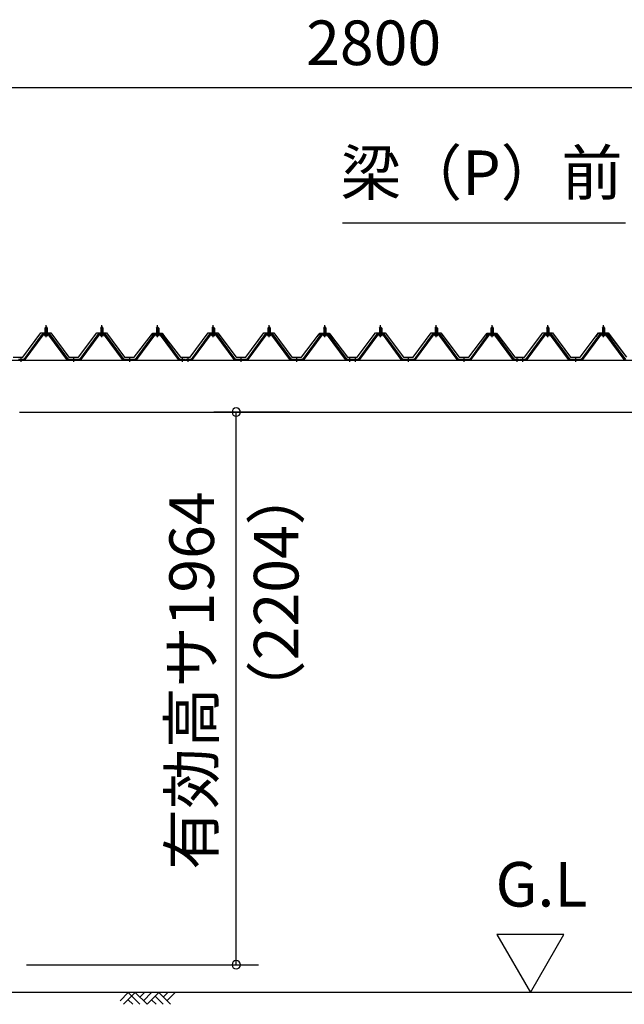
# Model space of a CAD drawing. Extents: x 868 to 32764, y 310 to 22484.
# Drawn here: x 17832 to 20001, y 6356 to 9889 of the extents above; entities that cross this region are included whole.
import ezdxf
from ezdxf.enums import TextEntityAlignment as Align

# ---------------------------------------------------------------- set-up
doc = ezdxf.new("R2010")
doc.units = 0
doc.header["$LTSCALE"] = 80
doc.linetypes.add('1PL-M', pattern=[15, 12, -1, 1, -1])
doc.layers.get('0').update_dxf_attribs({"linetype": 'CONTINUOUS'})
for name, color, linetype in [('0-5', 7, 'CONTINUOUS'), ('0-パネル受けフレ-ム88-I', 3, 'CONTINUOUS'), ('0-ヨドル-フ88前', 2, 'CONTINUOUS'), ('1-桁P28', 4, 'CONTINUOUS'), ('2-0', 7, 'CONTINUOUS'), ('SUNPOU', 4, 'CONTINUOUS')]:
    doc.layers.add(name, color=color, linetype=linetype)
doc.styles.get("Standard").update_dxf_attribs({"font": 'txt', "bigfont": 'BIGFONT'})

msp = doc.modelspace()

# ---------------------------------------------------------------- linework, layer by layer
at = {"color": 0, "linetype": 'BYBLOCK'}
for centre, start, end in [((18608.6, 8481.4), 90, 270), ((18608.6, 8481.4), 270, 90), ((18608.6, 6498.4), 90, 270), ((18608.6, 6498.4), 270, 90)]:
    msp.add_arc(centre, 15, start, end, dxfattribs=at)
at = {"layer": '0-5', "color": 4, "linetype": 'CONTINUOUS'}
for p, q in [((19783.7, 6606.3), (19543.7, 6606.3)), ((19543.7, 6606.3), (19663.7, 6398.4)), ((19663.7, 6398.4), (19783.7, 6606.3))]:
    msp.add_line(p, q, dxfattribs=at)
at = {"layer": '0-パネル受けフレ-ム88-I'}
for p, q in [((17922.1, 8765.2), (17922.1, 8761.2)), ((17922.1, 8765.2), (17930.6, 8765.2)), ((17922.3, 8782.9), (17926.3, 8786.9)), ((17922.3, 8782.9), (17922.3, 8765.2)), ((17930.3, 8782.9), (17922.3, 8782.9)), ((17923.3, 8782.9), (17922.9, 8783.5)), ((17923.3, 8782.9), (17923.3, 8765.2)), ((17926.3, 8786.9), (17930.3, 8782.9)), ((17929.3, 8782.9), (17929.7, 8783.5)), ((17929.3, 8782.9), (17929.3, 8765.2)), ((17930.3, 8782.9), (17930.3, 8765.2)), ((17930.6, 8765.2), (17930.6, 8761.2)), ((18122.1, 8765.2), (18122.1, 8761.2)), ((18122.1, 8765.2), (18130.6, 8765.2)), ((18122.3, 8782.9), (18126.3, 8786.9)), ((18122.3, 8782.9), (18122.3, 8765.2)), ((18130.3, 8782.9), (18122.3, 8782.9)), ((18123.3, 8782.9), (18122.9, 8783.5)), ((18123.3, 8782.9), (18123.3, 8765.2)), ((18126.3, 8786.9), (18130.3, 8782.9)), ((18129.3, 8782.9), (18129.7, 8783.5)), ((18129.3, 8782.9), (18129.3, 8765.2)), ((18130.3, 8782.9), (18130.3, 8765.2)), ((18130.6, 8765.2), (18130.6, 8761.2)), ((18322.1, 8765.2), (18322.1, 8761.2)), ((18322.1, 8765.2), (18330.6, 8765.2)), ((18322.3, 8782.9), (18326.3, 8786.9)), ((18322.3, 8782.9), (18322.3, 8765.2)), ((18330.3, 8782.9), (18322.3, 8782.9)), ((18323.3, 8782.9), (18322.9, 8783.5)), ((18323.3, 8782.9), (18323.3, 8765.2)), ((18326.3, 8786.9), (18330.3, 8782.9)), ((18329.3, 8782.9), (18329.7, 8783.5)), ((18329.3, 8782.9), (18329.3, 8765.2)), ((18330.3, 8782.9), (18330.3, 8765.2)), ((18330.6, 8765.2), (18330.6, 8761.2)), ((18522.1, 8765.2), (18522.1, 8761.2)), ((18522.1, 8765.2), (18530.6, 8765.2)), ((18522.3, 8782.9), (18526.3, 8786.9)), ((18522.3, 8782.9), (18522.3, 8765.2)), ((18530.3, 8782.9), (18522.3, 8782.9)), ((18523.3, 8782.9), (18522.9, 8783.5)), ((18523.3, 8782.9), (18523.3, 8765.2)), ((18526.3, 8786.9), (18530.3, 8782.9)), ((18529.3, 8782.9), (18529.7, 8783.5)), ((18529.3, 8782.9), (18529.3, 8765.2)), ((18530.3, 8782.9), (18530.3, 8765.2)), ((18530.6, 8765.2), (18530.6, 8761.2)), ((18722.1, 8765.2), (18722.1, 8761.2)), ((18722.1, 8765.2), (18730.6, 8765.2)), ((18722.3, 8782.9), (18726.3, 8786.9)), ((18722.3, 8782.9), (18722.3, 8765.2)), ((18730.3, 8782.9), (18722.3, 8782.9)), ((18723.3, 8782.9), (18722.9, 8783.5)), ((18723.3, 8782.9), (18723.3, 8765.2)), ((18726.3, 8786.9), (18730.3, 8782.9)), ((18729.3, 8782.9), (18729.7, 8783.5)), ((18729.3, 8782.9), (18729.3, 8765.2)), ((18730.3, 8782.9), (18730.3, 8765.2)), ((18730.6, 8765.2), (18730.6, 8761.2)), ((18922.1, 8765.2), (18922.1, 8761.2)), ((18922.1, 8765.2), (18930.6, 8765.2)), ((18922.3, 8782.9), (18926.3, 8786.9)), ((18922.3, 8782.9), (18922.3, 8765.2)), ((18930.3, 8782.9), (18922.3, 8782.9)), ((18923.3, 8782.9), (18922.9, 8783.5)), ((18923.3, 8782.9), (18923.3, 8765.2)), ((18926.3, 8786.9), (18930.3, 8782.9)), ((18929.3, 8782.9), (18929.7, 8783.5)), ((18929.3, 8782.9), (18929.3, 8765.2)), ((18930.3, 8782.9), (18930.3, 8765.2)), ((18930.6, 8765.2), (18930.6, 8761.2)), ((19122.1, 8765.2), (19122.1, 8761.2)), ((19122.1, 8765.2), (19130.6, 8765.2)), ((19122.3, 8782.9), (19126.3, 8786.9)), ((19122.3, 8782.9), (19122.3, 8765.2)), ((19130.3, 8782.9), (19122.3, 8782.9)), ((19123.3, 8782.9), (19122.9, 8783.5)), ((19123.3, 8782.9), (19123.3, 8765.2)), ((19126.3, 8786.9), (19130.3, 8782.9)), ((19129.3, 8782.9), (19129.7, 8783.5)), ((19129.3, 8782.9), (19129.3, 8765.2)), ((19130.3, 8782.9), (19130.3, 8765.2)), ((19130.6, 8765.2), (19130.6, 8761.2)), ((19322.1, 8765.2), (19322.1, 8761.2)), ((19322.1, 8765.2), (19330.6, 8765.2)), ((19322.3, 8782.9), (19326.3, 8786.9)), ((19322.3, 8782.9), (19322.3, 8765.2)), ((19330.3, 8782.9), (19322.3, 8782.9)), ((19323.3, 8782.9), (19322.9, 8783.5)), ((19323.3, 8782.9), (19323.3, 8765.2)), ((19326.3, 8786.9), (19330.3, 8782.9)), ((19329.3, 8782.9), (19329.7, 8783.5)), ((19329.3, 8782.9), (19329.3, 8765.2)), ((19330.3, 8782.9), (19330.3, 8765.2)), ((19330.6, 8765.2), (19330.6, 8761.2)), ((19522.1, 8765.2), (19522.1, 8761.2)), ((19522.1, 8765.2), (19530.6, 8765.2)), ((19522.3, 8782.9), (19526.3, 8786.9)), ((19522.3, 8782.9), (19522.3, 8765.2)), ((19530.3, 8782.9), (19522.3, 8782.9)), ((19523.3, 8782.9), (19522.9, 8783.5)), ((19523.3, 8782.9), (19523.3, 8765.2)), ((19526.3, 8786.9), (19530.3, 8782.9)), ((19529.3, 8782.9), (19529.7, 8783.5)), ((19529.3, 8782.9), (19529.3, 8765.2)), ((19530.3, 8782.9), (19530.3, 8765.2)), ((19530.6, 8765.2), (19530.6, 8761.2)), ((19722.1, 8765.2), (19722.1, 8761.2)), ((19722.1, 8765.2), (19730.6, 8765.2)), ((19722.3, 8782.9), (19726.3, 8786.9)), ((19722.3, 8782.9), (19722.3, 8765.2)), ((19730.3, 8782.9), (19722.3, 8782.9)), ((19723.3, 8782.9), (19722.9, 8783.5)), ((19723.3, 8782.9), (19723.3, 8765.2)), ((19726.3, 8786.9), (19730.3, 8782.9)), ((19729.3, 8782.9), (19729.7, 8783.5)), ((19729.3, 8782.9), (19729.3, 8765.2)), ((19730.3, 8782.9), (19730.3, 8765.2)), ((19730.6, 8765.2), (19730.6, 8761.2)), ((19922.1, 8765.2), (19922.1, 8761.2)), ((19922.1, 8765.2), (19930.6, 8765.2)), ((19922.3, 8782.9), (19926.3, 8786.9)), ((19922.3, 8782.9), (19922.3, 8765.2)), ((19930.3, 8782.9), (19922.3, 8782.9)), ((19923.3, 8782.9), (19922.9, 8783.5)), ((19923.3, 8782.9), (19923.3, 8765.2)), ((19926.3, 8786.9), (19930.3, 8782.9)), ((19929.3, 8782.9), (19929.7, 8783.5)), ((19929.3, 8782.9), (19929.3, 8765.2)), ((19930.3, 8782.9), (19930.3, 8765.2)), ((19930.6, 8765.2), (19930.6, 8761.2)), ((17911.6, 8759.3), (17846.3, 8670.2)), ((17913.5, 8757.9), (17848.2, 8668.8)), ((17851.8, 8670), (17916.3, 8757.9)), ((17939.2, 8760.2), (17913.5, 8760.2)), ((17939.2, 8757.9), (17913.5, 8757.9)), ((17920.4, 8760.2), (17920.4, 8761.2)), ((17920.4, 8761.2), (17932.2, 8761.2)), ((17921.3, 8755.9), (17931.3, 8755.9)), ((17932.2, 8761.2), (17932.2, 8760.2)), ((18000.8, 8670), (17936.3, 8757.9)), ((18004.4, 8668.8), (17939.2, 8757.9)), ((18006.3, 8670.2), (17941, 8759.3)), ((18111.6, 8759.3), (18046.3, 8670.2)), ((18113.5, 8757.9), (18048.2, 8668.8)), ((18051.8, 8670), (18116.3, 8757.9)), ((18139.2, 8760.2), (18113.5, 8760.2)), ((18139.2, 8757.9), (18113.5, 8757.9)), ((18120.4, 8760.2), (18120.4, 8761.2)), ((18120.4, 8761.2), (18132.2, 8761.2)), ((18121.3, 8755.9), (18131.3, 8755.9)), ((18132.2, 8761.2), (18132.2, 8760.2)), ((18200.8, 8670), (18136.3, 8757.9)), ((18204.4, 8668.8), (18139.2, 8757.9)), ((18206.3, 8670.2), (18141, 8759.3)), ((18311.6, 8759.3), (18246.3, 8670.2)), ((18313.5, 8757.9), (18248.2, 8668.8)), ((18251.8, 8670), (18316.3, 8757.9)), ((18339.2, 8760.2), (18313.5, 8760.2)), ((18339.2, 8757.9), (18313.5, 8757.9)), ((18320.4, 8760.2), (18320.4, 8761.2)), ((18320.4, 8761.2), (18332.2, 8761.2)), ((18321.3, 8755.9), (18331.3, 8755.9)), ((18332.2, 8761.2), (18332.2, 8760.2)), ((18400.8, 8670), (18336.3, 8757.9)), ((18404.4, 8668.8), (18339.2, 8757.9)), ((18406.3, 8670.2), (18341, 8759.3)), ((18511.6, 8759.3), (18446.3, 8670.2)), ((18513.5, 8757.9), (18448.2, 8668.8)), ((18451.8, 8670), (18516.3, 8757.9)), ((18539.2, 8760.2), (18513.5, 8760.2)), ((18539.2, 8757.9), (18513.5, 8757.9)), ((18520.4, 8760.2), (18520.4, 8761.2)), ((18520.4, 8761.2), (18532.2, 8761.2)), ((18521.3, 8755.9), (18531.3, 8755.9)), ((18532.2, 8761.2), (18532.2, 8760.2)), ((18600.8, 8670), (18536.3, 8757.9)), ((18604.4, 8668.8), (18539.2, 8757.9)), ((18606.3, 8670.2), (18541, 8759.3)), ((18711.6, 8759.3), (18646.3, 8670.2)), ((18713.5, 8757.9), (18648.2, 8668.8)), ((18651.8, 8670), (18716.3, 8757.9)), ((18739.2, 8760.2), (18713.5, 8760.2)), ((18739.2, 8757.9), (18713.5, 8757.9)), ((18720.4, 8760.2), (18720.4, 8761.2)), ((18720.4, 8761.2), (18732.2, 8761.2)), ((18721.3, 8755.9), (18731.3, 8755.9)), ((18732.2, 8761.2), (18732.2, 8760.2)), ((18800.8, 8670), (18736.3, 8757.9)), ((18804.4, 8668.8), (18739.2, 8757.9)), ((18806.3, 8670.2), (18741, 8759.3)), ((18911.6, 8759.3), (18846.3, 8670.2)), ((18913.5, 8757.9), (18848.2, 8668.8)), ((18851.8, 8670), (18916.3, 8757.9)), ((18939.2, 8760.2), (18913.5, 8760.2)), ((18939.2, 8757.9), (18913.5, 8757.9)), ((18920.4, 8760.2), (18920.4, 8761.2)), ((18920.4, 8761.2), (18932.2, 8761.2)), ((18921.3, 8755.9), (18931.3, 8755.9)), ((18932.2, 8761.2), (18932.2, 8760.2)), ((19000.8, 8670), (18936.3, 8757.9)), ((19004.4, 8668.8), (18939.2, 8757.9)), ((19006.3, 8670.2), (18941, 8759.3)), ((19111.6, 8759.3), (19046.3, 8670.2)), ((19113.5, 8757.9), (19048.2, 8668.8)), ((19051.8, 8670), (19116.3, 8757.9)), ((19139.2, 8760.2), (19113.5, 8760.2)), ((19139.2, 8757.9), (19113.5, 8757.9)), ((19120.4, 8760.2), (19120.4, 8761.2)), ((19120.4, 8761.2), (19132.2, 8761.2)), ((19121.3, 8755.9), (19131.3, 8755.9)), ((19132.2, 8761.2), (19132.2, 8760.2)), ((19200.8, 8670), (19136.3, 8757.9)), ((19204.4, 8668.8), (19139.2, 8757.9)), ((19206.3, 8670.2), (19141, 8759.3)), ((19311.6, 8759.3), (19246.3, 8670.2)), ((19313.5, 8757.9), (19248.2, 8668.8)), ((19251.8, 8670), (19316.3, 8757.9)), ((19339.2, 8760.2), (19313.5, 8760.2)), ((19339.2, 8757.9), (19313.5, 8757.9)), ((19320.4, 8760.2), (19320.4, 8761.2)), ((19320.4, 8761.2), (19332.2, 8761.2)), ((19321.3, 8755.9), (19331.3, 8755.9)), ((19332.2, 8761.2), (19332.2, 8760.2)), ((19400.8, 8670), (19336.3, 8757.9)), ((19404.4, 8668.8), (19339.2, 8757.9)), ((19406.3, 8670.2), (19341, 8759.3)), ((19511.6, 8759.3), (19446.3, 8670.2)), ((19513.5, 8757.9), (19448.2, 8668.8)), ((19451.8, 8670), (19516.3, 8757.9)), ((19539.2, 8760.2), (19513.5, 8760.2)), ((19539.2, 8757.9), (19513.5, 8757.9)), ((19520.4, 8760.2), (19520.4, 8761.2)), ((19520.4, 8761.2), (19532.2, 8761.2)), ((19521.3, 8755.9), (19531.3, 8755.9)), ((19532.2, 8761.2), (19532.2, 8760.2)), ((19600.8, 8670), (19536.3, 8757.9)), ((19604.4, 8668.8), (19539.2, 8757.9)), ((19606.3, 8670.2), (19541, 8759.3)), ((19711.6, 8759.3), (19646.3, 8670.2)), ((19713.5, 8757.9), (19648.2, 8668.8)), ((19651.8, 8670), (19716.3, 8757.9)), ((19739.2, 8760.2), (19713.5, 8760.2)), ((19739.2, 8757.9), (19713.5, 8757.9)), ((19720.4, 8760.2), (19720.4, 8761.2)), ((19720.4, 8761.2), (19732.2, 8761.2)), ((19721.3, 8755.9), (19731.3, 8755.9)), ((19732.2, 8761.2), (19732.2, 8760.2)), ((19800.8, 8670), (19736.3, 8757.9)), ((19804.4, 8668.8), (19739.2, 8757.9)), ((19806.3, 8670.2), (19741, 8759.3)), ((19911.6, 8759.3), (19846.3, 8670.2)), ((19913.5, 8757.9), (19848.2, 8668.8)), ((19851.8, 8670), (19916.3, 8757.9)), ((19939.2, 8760.2), (19913.5, 8760.2)), ((19939.2, 8757.9), (19913.5, 8757.9)), ((19920.4, 8760.2), (19920.4, 8761.2)), ((19920.4, 8761.2), (19932.2, 8761.2)), ((19921.3, 8755.9), (19931.3, 8755.9)), ((19932.2, 8761.2), (19932.2, 8760.2)), ((20000.8, 8670), (19936.3, 8757.9)), ((20004.4, 8668.8), (19939.2, 8757.9)), ((20006.3, 8670.2), (19941, 8759.3)), ((17846.3, 8670.2), (17827.3, 8670.2)), ((17827.3, 8667.9), (17846.3, 8667.9)), ((17832.3, 8667.9), (17832.3, 8670.2)), ((17840.3, 8667.9), (17840.3, 8670.2)), ((17846.3, 8667.9), (17847.8, 8667.9)), ((18006.3, 8667.9), (18004.8, 8667.9)), ((18046.3, 8670.2), (18006.3, 8670.2)), ((18046.3, 8667.9), (18006.3, 8667.9)), ((18022.3, 8667.9), (18022.3, 8670.2)), ((18030.3, 8667.9), (18030.3, 8670.2)), ((18046.3, 8667.9), (18047.8, 8667.9)), ((18206.3, 8667.9), (18204.8, 8667.9)), ((18246.3, 8670.2), (18206.3, 8670.2)), ((18246.3, 8667.9), (18206.3, 8667.9)), ((18222.3, 8667.9), (18222.3, 8670.2)), ((18230.3, 8667.9), (18230.3, 8670.2)), ((18246.3, 8667.9), (18247.8, 8667.9)), ((18406.3, 8667.9), (18404.8, 8667.9)), ((18425.3, 8670.2), (18406.3, 8670.2)), ((18425.3, 8667.9), (18406.3, 8667.9)), ((18412.3, 8667.9), (18412.3, 8670.2)), ((18420.3, 8667.9), (18420.3, 8670.2)), ((18425.3, 8667.9), (18425.3, 8670.2)), ((18446.3, 8670.2), (18427.3, 8670.2)), ((18427.3, 8670.2), (18427.3, 8667.9)), ((18427.3, 8667.9), (18446.3, 8667.9)), ((18432.3, 8667.9), (18432.3, 8670.2)), ((18440.3, 8667.9), (18440.3, 8670.2)), ((18446.3, 8667.9), (18447.8, 8667.9)), ((18606.3, 8667.9), (18604.8, 8667.9)), ((18646.3, 8670.2), (18606.3, 8670.2)), ((18646.3, 8667.9), (18606.3, 8667.9)), ((18622.3, 8667.9), (18622.3, 8670.2)), ((18630.3, 8667.9), (18630.3, 8670.2)), ((18646.3, 8667.9), (18647.8, 8667.9)), ((18806.3, 8667.9), (18804.8, 8667.9)), ((18846.3, 8670.2), (18806.3, 8670.2)), ((18846.3, 8667.9), (18806.3, 8667.9)), ((18822.3, 8667.9), (18822.3, 8670.2)), ((18830.3, 8667.9), (18830.3, 8670.2)), ((18846.3, 8667.9), (18847.8, 8667.9)), ((19006.3, 8667.9), (19004.8, 8667.9)), ((19025.3, 8670.2), (19006.3, 8670.2)), ((19025.3, 8667.9), (19006.3, 8667.9)), ((19012.3, 8667.9), (19012.3, 8670.2)), ((19020.3, 8667.9), (19020.3, 8670.2)), ((19025.3, 8667.9), (19025.3, 8670.2)), ((19046.3, 8670.2), (19027.3, 8670.2)), ((19027.3, 8670.2), (19027.3, 8667.9)), ((19027.3, 8667.9), (19046.3, 8667.9)), ((19032.3, 8667.9), (19032.3, 8670.2)), ((19040.3, 8667.9), (19040.3, 8670.2)), ((19046.3, 8667.9), (19047.8, 8667.9)), ((19206.3, 8667.9), (19204.8, 8667.9)), ((19246.3, 8670.2), (19206.3, 8670.2)), ((19246.3, 8667.9), (19206.3, 8667.9)), ((19222.3, 8667.9), (19222.3, 8670.2)), ((19230.3, 8667.9), (19230.3, 8670.2)), ((19246.3, 8667.9), (19247.8, 8667.9)), ((19406.3, 8667.9), (19404.8, 8667.9)), ((19446.3, 8670.2), (19406.3, 8670.2)), ((19446.3, 8667.9), (19406.3, 8667.9)), ((19422.3, 8667.9), (19422.3, 8670.2)), ((19430.3, 8667.9), (19430.3, 8670.2)), ((19446.3, 8667.9), (19447.8, 8667.9)), ((19606.3, 8667.9), (19604.8, 8667.9)), ((19625.3, 8670.2), (19606.3, 8670.2)), ((19625.3, 8667.9), (19606.3, 8667.9)), ((19612.3, 8667.9), (19612.3, 8670.2)), ((19620.3, 8667.9), (19620.3, 8670.2)), ((19625.3, 8667.9), (19625.3, 8670.2)), ((19646.3, 8670.2), (19627.3, 8670.2)), ((19627.3, 8670.2), (19627.3, 8667.9)), ((19627.3, 8667.9), (19646.3, 8667.9)), ((19632.3, 8667.9), (19632.3, 8670.2)), ((19640.3, 8667.9), (19640.3, 8670.2)), ((19646.3, 8667.9), (19647.8, 8667.9)), ((19806.3, 8667.9), (19804.8, 8667.9)), ((19846.3, 8670.2), (19806.3, 8670.2)), ((19846.3, 8667.9), (19806.3, 8667.9)), ((19822.3, 8667.9), (19822.3, 8670.2)), ((19830.3, 8667.9), (19830.3, 8670.2)), ((19846.3, 8667.9), (19847.8, 8667.9))]:
    msp.add_line(p, q, dxfattribs=at)
at = {"layer": '0-パネル受けフレ-ム88-I', "color": 6, "linetype": '1PL-M'}
for p, q in [((17926.3, 8749.6), (17926.3, 8792.9)), ((18126.3, 8749.6), (18126.3, 8792.9)), ((18326.3, 8749.6), (18326.3, 8792.9)), ((18526.3, 8749.6), (18526.3, 8792.9)), ((18726.3, 8749.6), (18726.3, 8792.9)), ((18926.3, 8749.6), (18926.3, 8792.9)), ((19126.3, 8749.6), (19126.3, 8792.9)), ((19326.3, 8749.6), (19326.3, 8792.9)), ((19526.3, 8749.6), (19526.3, 8792.9)), ((19726.3, 8749.6), (19726.3, 8792.9)), ((19926.3, 8749.6), (19926.3, 8792.9)), ((17836.3, 8661.9), (17836.3, 8676.2)), ((18026.3, 8661.9), (18026.3, 8676.2)), ((18226.3, 8661.9), (18226.3, 8676.2)), ((18416.3, 8661.9), (18416.3, 8676.2)), ((18436.3, 8661.9), (18436.3, 8676.2)), ((18626.3, 8661.9), (18626.3, 8676.2)), ((18826.3, 8661.9), (18826.3, 8676.2)), ((19016.3, 8661.9), (19016.3, 8676.2)), ((19036.3, 8661.9), (19036.3, 8676.2)), ((19226.3, 8661.9), (19226.3, 8676.2)), ((19426.3, 8661.9), (19426.3, 8676.2)), ((19616.3, 8661.9), (19616.3, 8676.2)), ((19636.3, 8661.9), (19636.3, 8676.2)), ((19826.3, 8661.9), (19826.3, 8676.2))]:
    msp.add_line(p, q, dxfattribs=at)
at = {"layer": '0-パネル受けフレ-ム88-I'}
for centre, radius, start, end in [((17913.5, 8757.9), 2.3, 90, 143.1301), ((17921.3, 8756.9), 1, 90, 270), ((17931.3, 8756.9), 1, 270, 90), ((17939.2, 8757.9), 2.3, 36.8699, 90), ((18113.5, 8757.9), 2.3, 90, 143.1301), ((18121.3, 8756.9), 1, 90, 270), ((18131.3, 8756.9), 1, 270, 90), ((18139.2, 8757.9), 2.3, 36.8699, 90), ((18313.5, 8757.9), 2.3, 90, 143.1301), ((18321.3, 8756.9), 1, 90, 270), ((18331.3, 8756.9), 1, 270, 90), ((18339.2, 8757.9), 2.3, 36.8699, 90), ((18513.5, 8757.9), 2.3, 90, 143.1301), ((18521.3, 8756.9), 1, 90, 270), ((18531.3, 8756.9), 1, 270, 90), ((18539.2, 8757.9), 2.3, 36.8699, 90), ((18713.5, 8757.9), 2.3, 90, 143.1301), ((18721.3, 8756.9), 1, 90, 270), ((18731.3, 8756.9), 1, 270, 90), ((18739.2, 8757.9), 2.3, 36.8699, 90), ((18913.5, 8757.9), 2.3, 90, 143.1301), ((18921.3, 8756.9), 1, 90, 270), ((18931.3, 8756.9), 1, 270, 90), ((18939.2, 8757.9), 2.3, 36.8699, 90), ((19113.5, 8757.9), 2.3, 90, 143.1301), ((19121.3, 8756.9), 1, 90, 270), ((19131.3, 8756.9), 1, 270, 90), ((19139.2, 8757.9), 2.3, 36.8699, 90), ((19313.5, 8757.9), 2.3, 90, 143.1301), ((19321.3, 8756.9), 1, 90, 270), ((19331.3, 8756.9), 1, 270, 90), ((19339.2, 8757.9), 2.3, 36.8699, 90), ((19513.5, 8757.9), 2.3, 90, 143.1301), ((19521.3, 8756.9), 1, 90, 270), ((19531.3, 8756.9), 1, 270, 90), ((19539.2, 8757.9), 2.3, 36.8699, 90), ((19713.5, 8757.9), 2.3, 90, 143.1301), ((19721.3, 8756.9), 1, 90, 270), ((19731.3, 8756.9), 1, 270, 90), ((19739.2, 8757.9), 2.3, 36.8699, 90), ((19913.5, 8757.9), 2.3, 90, 143.1301), ((19921.3, 8756.9), 1, 90, 270), ((19931.3, 8756.9), 1, 270, 90), ((19939.2, 8757.9), 2.3, 36.8699, 90), ((17846.3, 8670.2), 2.3, 270, 323.7526), ((17847.8, 8672.9), 5, 270, 323.7526), ((18004.8, 8672.9), 5, 216.2474, 270), ((18006.3, 8670.2), 2.3, 216.2474, 270), ((18046.3, 8670.2), 2.3, 270, 323.7526), ((18047.8, 8672.9), 5, 270, 323.7526), ((18204.8, 8672.9), 5, 216.2474, 270), ((18206.3, 8670.2), 2.3, 216.2474, 270), ((18246.3, 8670.2), 2.3, 270, 323.7526), ((18247.8, 8672.9), 5, 270, 323.7526), ((18404.8, 8672.9), 5, 216.2474, 270), ((18406.3, 8670.2), 2.3, 216.2474, 270), ((18446.3, 8670.2), 2.3, 270, 323.7526), ((18447.8, 8672.9), 5, 270, 323.7526), ((18604.8, 8672.9), 5, 216.2474, 270), ((18606.3, 8670.2), 2.3, 216.2474, 270), ((18646.3, 8670.2), 2.3, 270, 323.7526), ((18647.8, 8672.9), 5, 270, 323.7526), ((18804.8, 8672.9), 5, 216.2474, 270), ((18806.3, 8670.2), 2.3, 216.2474, 270), ((18846.3, 8670.2), 2.3, 270, 323.7526), ((18847.8, 8672.9), 5, 270, 323.7526), ((19004.8, 8672.9), 5, 216.2474, 270), ((19006.3, 8670.2), 2.3, 216.2474, 270), ((19046.3, 8670.2), 2.3, 270, 323.7526), ((19047.8, 8672.9), 5, 270, 323.7526), ((19204.8, 8672.9), 5, 216.2474, 270), ((19206.3, 8670.2), 2.3, 216.2474, 270), ((19246.3, 8670.2), 2.3, 270, 323.7526), ((19247.8, 8672.9), 5, 270, 323.7526), ((19404.8, 8672.9), 5, 216.2474, 270), ((19406.3, 8670.2), 2.3, 216.2474, 270), ((19446.3, 8670.2), 2.3, 270, 323.7526), ((19447.8, 8672.9), 5, 270, 323.7526), ((19604.8, 8672.9), 5, 216.2474, 270), ((19606.3, 8670.2), 2.3, 216.2474, 270), ((19646.3, 8670.2), 2.3, 270, 323.7526), ((19647.8, 8672.9), 5, 270, 323.7526), ((19804.8, 8672.9), 5, 216.2474, 270), ((19806.3, 8670.2), 2.3, 216.2474, 270), ((19846.3, 8670.2), 2.3, 270, 323.7526), ((19847.8, 8672.9), 5, 270, 323.7526)]:
    msp.add_arc(centre, radius, start, end, dxfattribs=at)
at = {"layer": '0-ヨドル-フ88前', "linetype": 'CONTINUOUS'}
for p, q in [((17842.7, 8678.2), (17907.9, 8765.7)), ((17907.9, 8765.7), (17942.9, 8765.7)), ((17942.9, 8765.7), (18008.2, 8678.2)), ((18042.7, 8678.2), (18107.9, 8765.7)), ((18107.9, 8765.7), (18142.9, 8765.7)), ((18142.9, 8765.7), (18208.2, 8678.2)), ((18299.6, 8752.7), (18308.7, 8764.7)), ((18303.9, 8758.4), (18311.7, 8764.7)), ((18308.7, 8764.7), (18339.2, 8764.7)), ((18311.7, 8764.7), (18342.2, 8764.7)), ((18339.2, 8764.7), (18346.9, 8758.4)), ((18342.2, 8764.7), (18351.2, 8752.7)), ((18442.7, 8678.2), (18507.9, 8765.7)), ((18507.9, 8765.7), (18542.9, 8765.7)), ((18542.9, 8765.7), (18608.2, 8678.2)), ((18642.7, 8678.2), (18707.9, 8765.7)), ((18707.9, 8765.7), (18742.9, 8765.7)), ((18742.9, 8765.7), (18808.2, 8678.2)), ((18899.6, 8752.7), (18908.7, 8764.7)), ((18903.9, 8758.4), (18911.7, 8764.7)), ((18908.7, 8764.7), (18939.2, 8764.7)), ((18911.7, 8764.7), (18942.2, 8764.7)), ((18939.2, 8764.7), (18946.9, 8758.4)), ((18942.2, 8764.7), (18951.2, 8752.7)), ((19042.7, 8678.2), (19107.9, 8765.7)), ((19107.9, 8765.7), (19142.9, 8765.7)), ((19142.9, 8765.7), (19208.2, 8678.2)), ((19242.7, 8678.2), (19307.9, 8765.7)), ((19307.9, 8765.7), (19342.9, 8765.7)), ((19342.9, 8765.7), (19408.2, 8678.2)), ((19499.6, 8752.7), (19508.7, 8764.7)), ((19503.9, 8758.4), (19511.7, 8764.7)), ((19508.7, 8764.7), (19539.2, 8764.7)), ((19511.7, 8764.7), (19542.2, 8764.7)), ((19539.2, 8764.7), (19546.9, 8758.4)), ((19542.2, 8764.7), (19551.2, 8752.7)), ((19642.7, 8678.2), (19707.9, 8765.7)), ((19707.9, 8765.7), (19742.9, 8765.7)), ((19742.9, 8765.7), (19808.2, 8678.2)), ((19842.7, 8678.2), (19907.9, 8765.7)), ((19899.6, 8752.7), (19908.7, 8764.7)), ((19907.9, 8765.7), (19942.9, 8765.7)), ((19908.7, 8764.7), (19939.2, 8764.7)), ((19939.2, 8764.7), (19946.9, 8758.4)), ((19942.9, 8765.7), (20008.2, 8678.2)), ((18242.7, 8678.2), (18303.9, 8758.4)), ((18346.9, 8758.4), (18408.2, 8678.2)), ((18842.7, 8678.2), (18903.9, 8758.4)), ((18946.9, 8758.4), (19008.2, 8678.2)), ((19442.7, 8678.2), (19503.9, 8758.4)), ((19546.9, 8758.4), (19608.2, 8678.2)), ((19946.9, 8758.4), (20008.2, 8678.2)), ((17808.2, 8678.2), (17842.7, 8678.2)), ((18008.2, 8678.2), (18042.7, 8678.2)), ((18208.2, 8678.2), (18242.7, 8678.2)), ((18408.2, 8678.2), (18442.7, 8678.2)), ((18608.2, 8678.2), (18642.7, 8678.2)), ((18808.2, 8678.2), (18842.7, 8678.2)), ((19008.2, 8678.2), (19042.7, 8678.2)), ((19208.2, 8678.2), (19242.7, 8678.2)), ((19408.2, 8678.2), (19442.7, 8678.2)), ((19608.2, 8678.2), (19642.7, 8678.2)), ((19808.2, 8678.2), (19842.7, 8678.2))]:
    msp.add_line(p, q, dxfattribs=at)
at = {"layer": '1-桁P28'}
for p, q in [((17772.9, 8667.9), (20479.9, 8667.9)), ((17830.9, 8481.4), (20421.9, 8481.4))]:
    msp.add_line(p, q, dxfattribs=at)
at = {"layer": '2-0', "color": 6, "linetype": 'CONTINUOUS'}
for p, q in [((20005.5, 9159.3), (18989.3, 9159.3)), ((21132.6, 6398.4), (17775.8, 6398.4)), ((18191.7, 6369.1), (18220.9, 6398.4)), ((18204.4, 6356.4), (18246.4, 6398.4)), ((18220.9, 6398.4), (18262.9, 6356.4)), ((18246.4, 6398.4), (18288.4, 6356.4)), ((18262.9, 6381.9), (18279.5, 6398.4)), ((18275.7, 6369.1), (18304.9, 6398.4)), ((18288.4, 6356.4), (18330.4, 6398.4)), ((18330.4, 6398.4), (18372.4, 6356.4)), ((18346.9, 6381.9), (18363.5, 6398.4)), ((18359.7, 6369.1), (18388.9, 6398.4)), ((18220.9, 6373), (18237.5, 6356.4)), ((18304.9, 6373), (18321.5, 6356.4)), ((18317.7, 6385.7), (18346.9, 6356.4))]:
    msp.add_line(p, q, dxfattribs=at)
at = {"layer": 'SUNPOU', "color": 4, "linetype": 'CONTINUOUS'}
for p, q in [((17725.9, 9646.4), (20525.9, 9646.4)), ((18800.3, 8481.4), (18528.6, 8481.4)), ((18608.6, 6498.4), (18608.6, 8481.4)), ((17855.8, 6498.4), (18688.6, 6498.4))]:
    msp.add_line(p, q, dxfattribs=at)

# ---------------------------------------------------------------- texts
at = {"color": 7, "linetype": 'CONTINUOUS'}
msp.add_text('2800', height=160, dxfattribs=at).set_placement((18859.2, 9726.4))
msp.add_text('有効高サ1964', height=160, rotation=90, dxfattribs=at).set_placement((18528.6, 6839.2))
at = {"layer": '0-5', "color": 7, "linetype": 'CONTINUOUS'}
msp.add_text('（2204）', height=160, rotation=90, dxfattribs=at).set_placement((18772.5, 7833.1), align=Align.MIDDLE)
msp.add_text('G.L', height=160, dxfattribs=at).set_placement((19703.7, 6766.3), align=Align.MIDDLE)
at = {"layer": '2-0', "color": 7, "linetype": 'CONTINUOUS'}
msp.add_text('梁（P）前', height=160, rotation=0.0014, dxfattribs=at).set_placement((19488.4, 9319.3), align=Align.MIDDLE)

doc.saveas('drawing.dxf')
